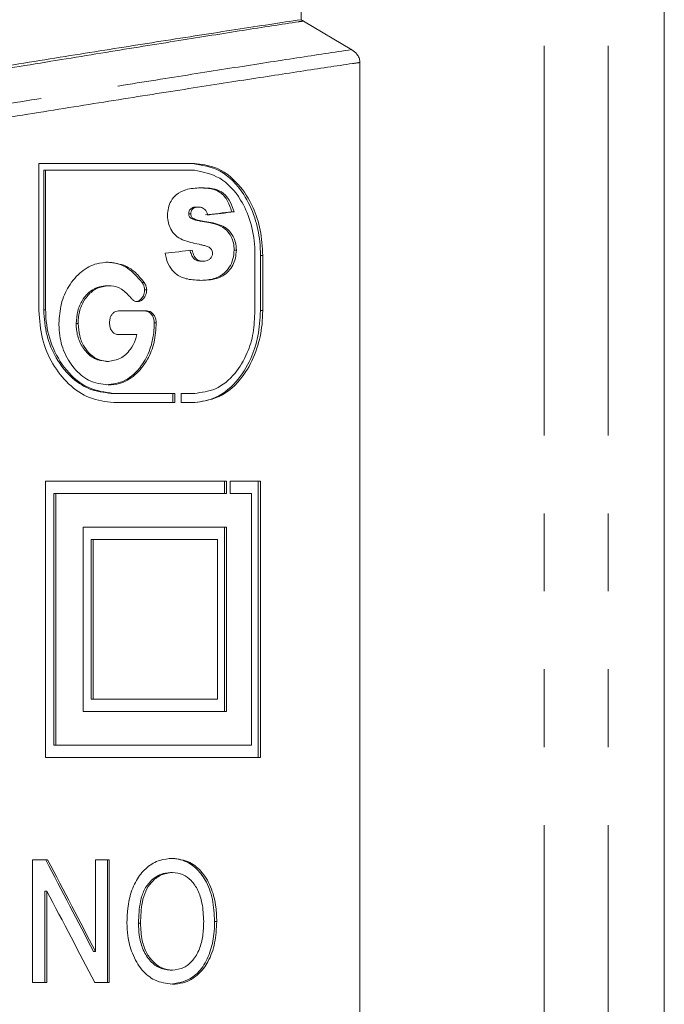
# Model space of a CAD drawing. Units: millimetres. Extents: x -43 to 593, y 5 to 329.
# Drawn here: x -5 to 5, y 271 to 287 of the extents above; entities that cross this region are included whole.
import ezdxf

# ---------------------------------------------------------------- set-up
doc = ezdxf.new("R2010")
doc.units = ezdxf.units.MM
doc.linetypes.add('PHANTOM', pattern=[12.7, 6.35, -1.27, 1.27, -1.27, 1.27, -1.27])

msp = doc.modelspace()

# ---------------------------------------------------------------- linework, layer by layer
at = {"color": 8, "linetype": 'PHANTOM', "lineweight": 0}
for p, q in [((3.091, 298.992), (3.091, 267.435)), ((4.133, 298.992), (4.133, 267.435)), ((-2.48, 283.429), (-2.445, 283.429)), ((-1.534, 282.874), (-1.497, 282.874)), ((-5.067, 281.987), (-5.036, 281.987)), ((-1.534, 281.976), (-1.497, 281.976))]:
    msp.add_line(p, q, dxfattribs=at)
at = {"color": 7, "linetype": 'Continuous', "lineweight": 15}
for p, q in [((5.047, 267.435), (5.047, 298.992)), ((-0.874, 292.435), (-0.874, 286.718)), ((-0.874, 286.718), (-0.832, 286.697)), ((-0.832, 286.696), (-0.048, 286.228)), ((0.086, 267.435), (0.086, 286.02)), ((-2.612, 284.374), (-5.145, 284.374)), ((-5.145, 284.374), (-5.145, 281.976)), ((-5.067, 284.263), (-5.067, 281.987)), ((-5.067, 284.263), (-5.036, 284.263)), ((-5.036, 281.987), (-5.036, 284.263)), ((-5.036, 284.263), (-2.612, 284.263)), ((-2.582, 283.664), (-2.547, 283.664)), ((-2.002, 283.586), (-1.966, 283.586)), ((-2.704, 283.554), (-2.67, 283.554)), ((-2.661, 283.477), (-2.627, 283.477)), ((-1.964, 282.964), (-1.928, 282.964)), ((-2.504, 282.781), (-2.469, 282.781)), ((-1.626, 282.874), (-1.626, 281.976)), ((-1.534, 282.874), (-1.534, 281.976)), ((-1.497, 281.976), (-1.497, 282.874)), ((-4.044, 282.38), (-4.012, 282.38)), ((-3.464, 282.434), (-3.431, 282.434)), ((-3.422, 282.313), (-3.389, 282.313)), ((-3.847, 281.97), (-3.379, 281.97)), ((-4.537, 281.765), (-4.506, 281.765)), ((-3.267, 281.777), (-3.234, 281.777)), ((-3.548, 281.585), (-3.847, 281.585)), ((-4.045, 281.149), (-4.013, 281.149)), ((-3.967, 280.628), (-3.934, 280.628)), ((-2.928, 280.628), (-3.934, 280.628)), ((-2.962, 280.628), (-2.962, 280.476)), ((-2.928, 280.476), (-2.928, 280.628)), ((-2.612, 280.628), (-2.826, 280.628)), ((-2.826, 280.628), (-2.826, 280.476)), ((-2.637, 280.628), (-2.602, 280.628)), ((-3.927, 280.476), (-2.928, 280.476)), ((-2.826, 280.476), (-2.612, 280.476)), ((-2.087, 279.195), (-5.036, 279.195)), ((-5.036, 279.195), (-5.036, 274.695)), ((-2.122, 279.195), (-2.122, 278.995)), ((-2.087, 278.995), (-2.087, 279.195)), ((-1.535, 279.195), (-2.029, 279.195)), ((-2.029, 279.195), (-2.029, 278.995)), ((-1.572, 279.195), (-1.572, 274.695)), ((-1.535, 274.695), (-1.535, 279.195)), ((-4.903, 278.995), (-4.903, 274.895)), ((-4.903, 278.995), (-4.872, 278.995)), ((-4.872, 274.895), (-4.872, 278.995)), ((-4.872, 278.995), (-2.087, 278.995)), ((-2.029, 278.995), (-1.681, 278.995)), ((-1.681, 278.995), (-1.681, 274.895)), ((-2.087, 278.445), (-4.424, 278.445)), ((-4.424, 278.445), (-4.424, 275.445)), ((-2.122, 278.445), (-2.122, 275.445)), ((-2.087, 275.445), (-2.087, 278.445)), ((-4.294, 275.645), (-4.294, 278.245)), ((-4.294, 278.245), (-4.262, 278.245)), ((-4.262, 278.245), (-4.262, 275.645)), ((-2.236, 278.245), (-4.262, 278.245)), ((-2.236, 275.645), (-2.236, 278.245)), ((-4.294, 275.645), (-4.262, 275.645)), ((-4.262, 275.645), (-2.236, 275.645)), ((-4.424, 275.445), (-2.087, 275.445)), ((-4.903, 274.895), (-4.872, 274.895)), ((-1.681, 274.895), (-4.872, 274.895)), ((-5.036, 274.695), (-1.535, 274.695)), ((-5.25, 273.023), (-5.004, 273.023)), ((-5.25, 271.023), (-5.25, 273.023)), ((-4.224, 273.023), (-3.998, 273.023)), ((-4.224, 271.531), (-4.224, 273.023)), ((-4.03, 271.023), (-4.03, 273.023)), ((-3.998, 273.023), (-3.998, 271.023)), ((-3.001, 272.818), (-2.968, 272.818)), ((-5.048, 271.023), (-5.048, 272.515)), ((-5.048, 272.515), (-5.017, 272.515)), ((-5.017, 272.515), (-5.017, 271.023)), ((-2.282, 272.02), (-2.247, 272.02)), ((-3.523, 271.993), (-3.49, 271.993)), ((-4.256, 271.531), (-4.224, 271.531)), ((-3.004, 271.228), (-2.971, 271.228)), ((-5.017, 271.023), (-5.25, 271.023)), ((-3.998, 271.023), (-4.237, 271.023))]:
    msp.add_line(p, q, dxfattribs=at)
for centre, major_axis, ratio, start_param, end_param in [((-19.953, 282.346), (22.05, 1.926), 0.025271, 5.628823, 5.661404), ((-19.953, 282.346), (22.15, 1.934), 0.025271, 5.625503, 5.657852), ((-19.953, 281.805), (22.15, 1.934), 0.025271, 5.575548, 5.606745), ((-19.953, 288.242), (-21.6, 34.224), 0.129487, 4.12256, 4.17166), ((-19.953, 288.242), (-21.698, 34.379), 0.129487, 4.125074, 4.173891), ((-19.953, 287.71), (-21.698, 34.379), 0.129487, 4.1259, 4.174697)]:
    msp.add_ellipse(centre, major_axis=major_axis, ratio=ratio, start_param=start_param, end_param=end_param, dxfattribs=at)
at = {"color": 8, "linetype": 'PHANTOM', "lineweight": 0}
for points, knots in [([(-0.832, 286.697), (-0.859, 286.693), (-1.164, 286.646), (-1.802, 286.547), (-2.853, 286.38), (-4.041, 286.188), (-5.346, 285.975), (-6.752, 285.742), (-8.255, 285.491), (-9.863, 285.221), (-11.542, 284.936), (-13.27, 284.641), (-15.043, 284.336), (-16.874, 284.019), (-18.716, 283.699), (-20.547, 283.378), (-22.361, 283.059), (-24.18, 282.738), (-25.966, 282.42), (-27.698, 282.11), (-29.374, 281.808), (-31.004, 281.513), (-32.627, 281.216), (-34.136, 280.938), (-35.522, 280.681), (-36.747, 280.451), (-37.867, 280.237), (-39.033, 280.012), (-40.168, 279.787), (-40.719, 279.669), (-40.997, 279.61)], [0, 0, 0, 0, 0.003335, 0.037817, 0.072552, 0.108069, 0.143852, 0.178735, 0.213872, 0.249798, 0.285991, 0.32099, 0.356236, 0.392259, 0.428548, 0.463138, 0.497963, 0.533528, 0.56935, 0.603941, 0.638766, 0.674339, 0.710174, 0.74989, 0.784429, 0.81921, 0.854766, 0.890591, 0.944802, 1, 1, 1, 1]), ([(-41.387, 279.078), (-41.082, 279.142), (-40.464, 279.271), (-39.181, 279.518), (-37.896, 279.762), (-36.729, 279.98), (-35.426, 280.218), (-34.012, 280.475), (-32.509, 280.747), (-30.922, 281.032), (-29.236, 281.331), (-27.421, 281.65), (-25.515, 281.984), (-23.532, 282.331), (-21.519, 282.68), (-19.465, 283.032), (-17.477, 283.372), (-15.585, 283.695), (-13.789, 283.999), (-12.016, 284.296), (-10.307, 284.581), (-8.683, 284.851), (-7.149, 285.104), (-5.687, 285.343), (-4.322, 285.562), (-3.071, 285.762), (-1.936, 285.941), (-0.908, 286.101), (-0.335, 286.187), (-0.047, 286.23)], [0, 0, 0, 0, 0.059113, 0.119556, 0.153833, 0.188358, 0.223662, 0.259232, 0.29351, 0.328029, 0.363304, 0.398839, 0.437164, 0.474263, 0.511662, 0.550012, 0.588691, 0.622578, 0.656692, 0.691529, 0.726616, 0.760161, 0.793932, 0.828056, 0.862663, 0.896498, 0.930332, 0.965035, 1, 1, 1, 1]), ([(0.086, 286.02), (0.046, 286.015), (-0.251, 285.971), (-0.867, 285.879), (-1.856, 285.727), (-2.981, 285.551), (-4.225, 285.354), (-5.572, 285.139), (-7.019, 284.906), (-8.572, 284.651), (-10.207, 284.382), (-11.905, 284.102), (-13.661, 283.811), (-15.481, 283.505), (-17.385, 283.183), (-19.355, 282.849), (-21.389, 282.504), (-23.438, 282.152), (-25.474, 281.8), (-27.393, 281.466), (-29.183, 281.155), (-30.858, 280.861), (-32.474, 280.573), (-33.996, 280.301), (-35.407, 280.047), (-36.705, 279.812), (-37.897, 279.592), (-38.906, 279.402), (-40.005, 279.193), (-40.862, 279.027), (-41.298, 278.934), (-41.445, 278.903)], [0, 0, 0, 0, 0.0050282, 0.0378931, 0.0709815, 0.1047699, 0.1387977, 0.1721274, 0.2056841, 0.2399514, 0.2744618, 0.3082567, 0.3422819, 0.3770296, 0.4120254, 0.4490356, 0.4863443, 0.524602, 0.5631896, 0.60143, 0.6356374, 0.6700822, 0.7052791, 0.7407375, 0.7749501, 0.8094065, 0.8446364, 0.880136, 0.9096957, 0.9696006, 1, 1, 1, 1])]:
    msp.add_open_spline(points, degree=3, knots=knots, dxfattribs=at)
at = {"color": 7, "linetype": 'Continuous', "lineweight": 15}
for points, knots in [([(-36.988, 280.494), (-36.892, 280.512), (-36.413, 280.604), (-35.502, 280.776), (-34.19, 281.02), (-32.783, 281.28), (-31.269, 281.557), (-29.677, 281.846), (-28.03, 282.142), (-26.332, 282.445), (-24.569, 282.758), (-22.77, 283.075), (-20.955, 283.391), (-19.128, 283.708), (-17.285, 284.025), (-15.464, 284.337), (-13.687, 284.639), (-11.956, 284.93), (-10.262, 285.213), (-8.646, 285.481), (-7.128, 285.73), (-5.707, 285.961), (-4.371, 286.174), (-3.321, 286.341), (-2.521, 286.466), (-1.929, 286.558), (-1.374, 286.643), (-1.041, 286.693), (-0.874, 286.718)], [0, 0, 0, 0, 0.010769, 0.053883, 0.095307, 0.137019, 0.179634, 0.222558, 0.263981, 0.305685, 0.348271, 0.391161, 0.433148, 0.475426, 0.518619, 0.562129, 0.604177, 0.64652, 0.689798, 0.733401, 0.775117, 0.817128, 0.860079, 0.903356, 0.927371, 0.951444, 0.975692, 1, 1, 1, 1]), ([(-0.047, 286.229), (-0.017, 286.208), (0.032, 286.172), (0.074, 286.099), (0.085, 286.05), (0.086, 286.024), (0.086, 286.02)], [0, 0, 0, 0, 0.444259, 0.715264, 0.955073, 1, 1, 1, 1]), ([(-2.647, 284.374), (-2.491, 284.349), (-2.18, 284.3), (-1.831, 283.952), (-1.625, 283.524), (-1.544, 283.164), (-1.537, 282.949), (-1.534, 282.874)], [0, 0, 0, 0, 0.285794, 0.572192, 0.758638, 0.915121, 1, 1, 1, 1]), ([(-1.497, 282.874), (-1.506, 283.015), (-1.523, 283.297), (-1.662, 283.708), (-1.906, 284.083), (-2.241, 284.331), (-2.499, 284.361), (-2.612, 284.374)], [0, 0, 0, 0, 0.1584567, 0.3162839, 0.5287051, 0.7932919, 1, 1, 1, 1]), ([(-2.612, 284.263), (-2.471, 284.236), (-2.189, 284.182), (-1.878, 283.854), (-1.689, 283.443), (-1.627, 283.11), (-1.626, 282.918), (-1.626, 282.874)], [0, 0, 0, 0, 0.288598, 0.574439, 0.759013, 0.944863, 1, 1, 1, 1]), ([(-3.05, 283.525), (-3.047, 283.568), (-3.042, 283.655), (-2.989, 283.777), (-2.893, 283.887), (-2.726, 283.968), (-2.591, 283.973), (-2.51, 283.976)], [0, 0, 0, 0, 0.120058, 0.241505, 0.395208, 0.634092, 1, 1, 1, 1]), ([(-2.002, 283.586), (-2.026, 283.656), (-2.074, 283.797), (-2.213, 283.932), (-2.375, 283.973), (-2.491, 283.975), (-2.545, 283.976)], [0, 0, 0, 0, 0.228521, 0.458256, 0.746624, 1, 1, 1, 1]), ([(-2.51, 283.976), (-2.431, 283.975), (-2.303, 283.974), (-2.143, 283.904), (-2.038, 283.783), (-1.99, 283.664), (-1.969, 283.596), (-1.966, 283.586)], [0, 0, 0, 0, 0.367162, 0.594969, 0.781615, 0.968294, 1, 1, 1, 1]), ([(-2.704, 283.554), (-2.704, 283.564), (-2.702, 283.586), (-2.689, 283.615), (-2.669, 283.642), (-2.631, 283.662), (-2.601, 283.663), (-2.582, 283.664)], [0, 0, 0, 0, 0.12562, 0.252254, 0.41546, 0.633016, 1, 1, 1, 1]), ([(-2.547, 283.664), (-2.563, 283.663), (-2.592, 283.662), (-2.629, 283.647), (-2.652, 283.62), (-2.667, 283.59), (-2.669, 283.566), (-2.67, 283.554)], [0, 0, 0, 0, 0.304108, 0.560171, 0.720992, 0.852993, 1, 1, 1, 1]), ([(-2.44, 283.625), (-2.451, 283.634), (-2.473, 283.65), (-2.51, 283.662), (-2.535, 283.664), (-2.547, 283.664)], [0, 0, 0, 0, 0.333588, 0.663014, 1, 1, 1, 1]), ([(-2.394, 283.534), (-2.397, 283.545), (-2.403, 283.572), (-2.419, 283.604), (-2.434, 283.619), (-2.44, 283.625)], [0, 0, 0, 0, 0.28973, 0.722835, 1, 1, 1, 1]), ([(-2.536, 283.057), (-2.626, 283.075), (-2.756, 283.102), (-2.917, 283.187), (-2.995, 283.291), (-3.042, 283.404), (-3.047, 283.484), (-3.05, 283.525)], [0, 0, 0, 0, 0.423802, 0.61752, 0.76816, 0.881574, 1, 1, 1, 1]), ([(-2.661, 283.477), (-2.667, 283.48), (-2.678, 283.488), (-2.691, 283.504), (-2.701, 283.524), (-2.703, 283.541), (-2.704, 283.551), (-2.704, 283.554)], [0, 0, 0, 0, 0.2619375, 0.5263876, 0.7257926, 0.9270614, 1, 1, 1, 1]), ([(-2.67, 283.554), (-2.669, 283.543), (-2.667, 283.523), (-2.654, 283.498), (-2.64, 283.485), (-2.63, 283.479), (-2.627, 283.477)], [0, 0, 0, 0, 0.2884865, 0.5406584, 0.8633499, 1, 1, 1, 1]), ([(-2.48, 283.429), (-2.505, 283.434), (-2.547, 283.441), (-2.608, 283.453), (-2.644, 283.469), (-2.661, 283.477)], [0, 0, 0, 0, 0.409485, 0.703775, 1, 1, 1, 1]), ([(-2.627, 283.477), (-2.604, 283.467), (-2.562, 283.45), (-2.501, 283.439), (-2.464, 283.432), (-2.445, 283.429)], [0, 0, 0, 0, 0.382835, 0.691248, 1, 1, 1, 1]), ([(-1.964, 282.964), (-1.966, 283.003), (-1.971, 283.083), (-2.015, 283.195), (-2.095, 283.306), (-2.255, 283.393), (-2.392, 283.415), (-2.48, 283.429)], [0, 0, 0, 0, 0.109623, 0.219775, 0.36592, 0.594945, 1, 1, 1, 1]), ([(-2.445, 283.429), (-2.353, 283.415), (-2.224, 283.394), (-2.066, 283.308), (-1.986, 283.209), (-1.937, 283.087), (-1.931, 283.006), (-1.928, 282.964)], [0, 0, 0, 0, 0.421483, 0.597011, 0.774656, 0.882474, 1, 1, 1, 1]), ([(-2.504, 282.781), (-2.53, 282.783), (-2.573, 282.787), (-2.627, 282.827), (-2.663, 282.887), (-2.677, 282.937), (-2.684, 282.963)], [0, 0, 0, 0, 0.3479418, 0.5581263, 0.7691104, 1, 1, 1, 1]), ([(-2.65, 282.963), (-2.64, 282.927), (-2.622, 282.869), (-2.574, 282.808), (-2.522, 282.784), (-2.486, 282.782), (-2.469, 282.781)], [0, 0, 0, 0, 0.313673, 0.519811, 0.780281, 1, 1, 1, 1]), ([(-2.358, 283.002), (-2.378, 283.011), (-2.417, 283.029), (-2.477, 283.043), (-2.516, 283.052), (-2.536, 283.057)], [0, 0, 0, 0, 0.343043, 0.671411, 1, 1, 1, 1]), ([(-2.528, 282.469), (-2.459, 282.472), (-2.319, 282.478), (-2.152, 282.55), (-2.039, 282.675), (-1.977, 282.808), (-1.968, 282.914), (-1.964, 282.964)], [0, 0, 0, 0, 0.290726, 0.584325, 0.728533, 0.87403, 1, 1, 1, 1]), ([(-1.928, 282.964), (-1.931, 282.918), (-1.938, 282.828), (-1.987, 282.707), (-2.074, 282.586), (-2.245, 282.481), (-2.398, 282.474), (-2.493, 282.469)], [0, 0, 0, 0, 0.115483, 0.231014, 0.364585, 0.600356, 1, 1, 1, 1]), ([(-2.316, 282.912), (-2.316, 282.924), (-2.318, 282.946), (-2.332, 282.976), (-2.347, 282.992), (-2.356, 283), (-2.358, 283.002)], [0, 0, 0, 0, 0.278609, 0.561957, 0.902498, 1, 1, 1, 1]), ([(-4.819, 281.765), (-4.812, 281.874), (-4.798, 282.094), (-4.661, 282.394), (-4.459, 282.627), (-4.228, 282.75), (-4.079, 282.76), (-4.017, 282.765)], [0, 0, 0, 0, 0.194717, 0.390833, 0.61635, 0.840974, 1, 1, 1, 1]), ([(-3.464, 282.434), (-3.539, 282.521), (-3.693, 282.7), (-3.912, 282.76), (-4.032, 282.764), (-4.049, 282.765)], [0, 0, 0, 0, 0.448842, 0.919554, 1, 1, 1, 1]), ([(-4.017, 282.765), (-3.919, 282.753), (-3.762, 282.735), (-3.566, 282.602), (-3.476, 282.491), (-3.431, 282.434)], [0, 0, 0, 0, 0.447669, 0.717048, 1, 1, 1, 1]), ([(-2.493, 282.469), (-2.57, 282.472), (-2.704, 282.478), (-2.881, 282.537), (-3.001, 282.659), (-3.064, 282.788), (-3.083, 282.879), (-3.09, 282.911)], [0, 0, 0, 0, 0.3284795, 0.5797755, 0.7454348, 0.9116695, 1, 1, 1, 1]), ([(-2.469, 282.781), (-2.452, 282.782), (-2.417, 282.784), (-2.376, 282.802), (-2.354, 282.822), (-2.349, 282.827)], [0, 0, 0, 0, 0.416344, 0.835699, 1, 1, 1, 1]), ([(-2.349, 282.827), (-2.34, 282.837), (-2.328, 282.853), (-2.317, 282.884), (-2.316, 282.903), (-2.316, 282.912)], [0, 0, 0, 0, 0.4804555, 0.7272127, 1, 1, 1, 1]), ([(-4.537, 281.765), (-4.533, 281.834), (-4.524, 281.974), (-4.438, 282.161), (-4.313, 282.301), (-4.173, 282.371), (-4.082, 282.377), (-4.044, 282.38)], [0, 0, 0, 0, 0.199175, 0.400093, 0.621567, 0.843075, 1, 1, 1, 1]), ([(-4.012, 282.38), (-4.077, 282.373), (-4.197, 282.359), (-4.351, 282.233), (-4.46, 282.066), (-4.502, 281.894), (-4.505, 281.795), (-4.506, 281.765)], [0, 0, 0, 0, 0.26951, 0.490452, 0.711616, 0.913185, 1, 1, 1, 1]), ([(-3.647, 282.186), (-3.695, 282.238), (-3.79, 282.342), (-3.924, 282.377), (-3.998, 282.38), (-4.012, 282.38)], [0, 0, 0, 0, 0.450657, 0.893728, 1, 1, 1, 1]), ([(-3.573, 282.123), (-3.555, 282.125), (-3.518, 282.13), (-3.469, 282.172), (-3.436, 282.225), (-3.424, 282.277), (-3.423, 282.303), (-3.422, 282.313)], [0, 0, 0, 0, 0.25458, 0.505654, 0.756994, 0.910252, 1, 1, 1, 1]), ([(-3.389, 282.313), (-3.391, 282.293), (-3.394, 282.252), (-3.42, 282.195), (-3.459, 282.148), (-3.504, 282.125), (-3.531, 282.123), (-3.541, 282.123)], [0, 0, 0, 0, 0.183676, 0.368891, 0.621344, 0.871956, 1, 1, 1, 1]), ([(-3.422, 282.313), (-3.424, 282.33), (-3.427, 282.365), (-3.445, 282.405), (-3.458, 282.426), (-3.464, 282.434)], [0, 0, 0, 0, 0.373306, 0.746998, 1, 1, 1, 1]), ([(-3.431, 282.434), (-3.424, 282.424), (-3.408, 282.399), (-3.392, 282.357), (-3.39, 282.324), (-3.389, 282.313)], [0, 0, 0, 0, 0.306841, 0.750524, 1, 1, 1, 1]), ([(-3.541, 282.123), (-3.551, 282.124), (-3.576, 282.126), (-3.614, 282.147), (-3.637, 282.174), (-3.647, 282.186)], [0, 0, 0, 0, 0.258435, 0.666344, 1, 1, 1, 1]), ([(-5.145, 281.976), (-5.133, 281.82), (-5.11, 281.509), (-4.929, 281.091), (-4.663, 280.756), (-4.315, 280.522), (-4.06, 280.492), (-3.927, 280.476)], [0, 0, 0, 0, 0.1856621, 0.3710791, 0.5631181, 0.7731199, 1, 1, 1, 1]), ([(-5.067, 281.987), (-5.056, 281.846), (-5.035, 281.565), (-4.873, 281.187), (-4.634, 280.883), (-4.319, 280.67), (-4.088, 280.642), (-3.967, 280.628)], [0, 0, 0, 0, 0.184876, 0.369494, 0.561027, 0.771198, 1, 1, 1, 1]), ([(-3.934, 280.628), (-4.069, 280.646), (-4.34, 280.682), (-4.701, 280.971), (-4.946, 281.384), (-5.03, 281.747), (-5.035, 281.943), (-5.036, 281.987)], [0, 0, 0, 0, 0.254893, 0.510669, 0.740954, 0.942851, 1, 1, 1, 1]), ([(-3.995, 281.779), (-3.993, 281.803), (-3.991, 281.846), (-3.968, 281.9), (-3.936, 281.94), (-3.894, 281.966), (-3.863, 281.968), (-3.847, 281.97)], [0, 0, 0, 0, 0.219925, 0.399522, 0.578383, 0.778134, 1, 1, 1, 1]), ([(-3.267, 281.777), (-3.268, 281.799), (-3.271, 281.841), (-3.298, 281.899), (-3.337, 281.947), (-3.379, 281.968), (-3.405, 281.969), (-3.412, 281.97)], [0, 0, 0, 0, 0.195054, 0.392543, 0.643754, 0.898588, 1, 1, 1, 1]), ([(-3.379, 281.97), (-3.358, 281.967), (-3.318, 281.96), (-3.273, 281.911), (-3.243, 281.855), (-3.235, 281.808), (-3.234, 281.782), (-3.234, 281.777)], [0, 0, 0, 0, 0.289165, 0.562263, 0.758762, 0.957928, 1, 1, 1, 1]), ([(-1.534, 281.976), (-1.543, 281.835), (-1.56, 281.554), (-1.698, 281.143), (-1.941, 280.768), (-2.276, 280.519), (-2.534, 280.489), (-2.647, 280.476)], [0, 0, 0, 0, 0.1579, 0.315164, 0.527411, 0.792523, 1, 1, 1, 1]), ([(-1.626, 281.976), (-1.631, 281.853), (-1.64, 281.608), (-1.754, 281.246), (-1.957, 280.913), (-2.256, 280.671), (-2.496, 280.642), (-2.612, 280.628)], [0, 0, 0, 0, 0.154014, 0.307511, 0.509523, 0.762048, 1, 1, 1, 1]), ([(-2.612, 280.476), (-2.456, 280.501), (-2.144, 280.55), (-1.795, 280.898), (-1.588, 281.326), (-1.507, 281.687), (-1.5, 281.901), (-1.497, 281.976)], [0, 0, 0, 0, 0.2862876, 0.5717754, 0.7585591, 0.9155706, 1, 1, 1, 1]), ([(-4.017, 280.765), (-4.125, 280.778), (-4.323, 280.802), (-4.578, 281.021), (-4.754, 281.305), (-4.815, 281.578), (-4.818, 281.728), (-4.819, 281.765)], [0, 0, 0, 0, 0.276264, 0.502901, 0.729724, 0.934422, 1, 1, 1, 1]), ([(-4.045, 281.149), (-4.111, 281.157), (-4.231, 281.172), (-4.388, 281.303), (-4.496, 281.477), (-4.535, 281.646), (-4.537, 281.74), (-4.537, 281.765)], [0, 0, 0, 0, 0.272064, 0.49972, 0.727748, 0.927984, 1, 1, 1, 1]), ([(-4.506, 281.765), (-4.501, 281.697), (-4.492, 281.56), (-4.413, 281.385), (-4.3, 281.249), (-4.162, 281.162), (-4.061, 281.153), (-4.013, 281.149)], [0, 0, 0, 0, 0.195826, 0.392862, 0.581351, 0.799721, 1, 1, 1, 1]), ([(-4.049, 280.765), (-3.943, 280.778), (-3.73, 280.805), (-3.485, 281.039), (-3.325, 281.335), (-3.271, 281.59), (-3.268, 281.74), (-3.267, 281.777)], [0, 0, 0, 0, 0.26804, 0.542306, 0.737214, 0.933289, 1, 1, 1, 1]), ([(-3.234, 281.777), (-3.24, 281.67), (-3.253, 281.453), (-3.378, 281.15), (-3.572, 280.911), (-3.801, 280.781), (-3.954, 280.769), (-4.017, 280.765)], [0, 0, 0, 0, 0.188165, 0.377529, 0.610299, 0.841778, 1, 1, 1, 1]), ([(-3.847, 281.585), (-3.865, 281.587), (-3.9, 281.591), (-3.946, 281.625), (-3.978, 281.675), (-3.993, 281.73), (-3.994, 281.765), (-3.995, 281.779)], [0, 0, 0, 0, 0.252043, 0.464129, 0.677025, 0.867687, 1, 1, 1, 1]), ([(-4.013, 281.149), (-3.946, 281.159), (-3.814, 281.177), (-3.662, 281.319), (-3.58, 281.469), (-3.556, 281.558), (-3.548, 281.585)], [0, 0, 0, 0, 0.334916, 0.664406, 0.896941, 1, 1, 1, 1]), ([(-3.712, 271.997), (-3.703, 272.158), (-3.687, 272.42), (-3.548, 272.727), (-3.381, 272.919), (-3.18, 273.032), (-3.038, 273.043), (-2.969, 273.049)], [0, 0, 0, 0, 0.274486, 0.448228, 0.62154, 0.814054, 1, 1, 1, 1]), ([(-2.282, 272.02), (-2.289, 272.143), (-2.302, 272.389), (-2.419, 272.697), (-2.601, 272.922), (-2.801, 273.034), (-2.947, 273.045), (-3.003, 273.049)], [0, 0, 0, 0, 0.210953, 0.423637, 0.604645, 0.849397, 1, 1, 1, 1]), ([(-2.969, 273.049), (-2.873, 273.037), (-2.698, 273.015), (-2.475, 272.832), (-2.326, 272.572), (-2.256, 272.281), (-2.25, 272.098), (-2.247, 272.02)], [0, 0, 0, 0, 0.26033, 0.471256, 0.683752, 0.864986, 1, 1, 1, 1]), ([(-3.523, 271.993), (-3.518, 272.114), (-3.511, 272.303), (-3.436, 272.541), (-3.319, 272.696), (-3.169, 272.801), (-3.055, 272.813), (-3.001, 272.818)], [0, 0, 0, 0, 0.274874, 0.432771, 0.591861, 0.809034, 1, 1, 1, 1]), ([(-2.968, 272.818), (-3.033, 272.81), (-3.156, 272.795), (-3.307, 272.675), (-3.411, 272.52), (-3.479, 272.291), (-3.486, 272.11), (-3.49, 271.993)], [0, 0, 0, 0, 0.233279, 0.434515, 0.584444, 0.734102, 1, 1, 1, 1]), ([(-2.46, 272.022), (-2.465, 272.122), (-2.473, 272.302), (-2.549, 272.536), (-2.659, 272.694), (-2.802, 272.799), (-2.91, 272.811), (-2.968, 272.818)], [0, 0, 0, 0, 0.235311, 0.420629, 0.606171, 0.787162, 1, 1, 1, 1]), ([(-3.004, 270.997), (-2.895, 271.014), (-2.712, 271.042), (-2.487, 271.238), (-2.353, 271.5), (-2.29, 271.778), (-2.284, 271.95), (-2.282, 272.02)], [0, 0, 0, 0, 0.295734, 0.497523, 0.700968, 0.879764, 1, 1, 1, 1]), ([(-2.971, 271.228), (-2.907, 271.235), (-2.788, 271.249), (-2.634, 271.376), (-2.525, 271.557), (-2.468, 271.786), (-2.462, 271.942), (-2.46, 272.022)], [0, 0, 0, 0, 0.231989, 0.433402, 0.635225, 0.81373, 1, 1, 1, 1]), ([(-2.247, 272.02), (-2.254, 271.901), (-2.266, 271.664), (-2.377, 271.36), (-2.556, 271.13), (-2.761, 271.015), (-2.911, 271.002), (-2.97, 270.997)], [0, 0, 0, 0, 0.204198, 0.409885, 0.592614, 0.841169, 1, 1, 1, 1]), ([(-2.97, 270.997), (-3.068, 271.01), (-3.242, 271.031), (-3.475, 271.217), (-3.627, 271.478), (-3.702, 271.755), (-3.709, 271.927), (-3.712, 271.997)], [0, 0, 0, 0, 0.268874, 0.479812, 0.692165, 0.87519, 1, 1, 1, 1]), ([(-3.004, 271.228), (-3.07, 271.236), (-3.19, 271.25), (-3.349, 271.383), (-3.461, 271.568), (-3.515, 271.785), (-3.52, 271.928), (-3.523, 271.993)], [0, 0, 0, 0, 0.244418, 0.449699, 0.655536, 0.840416, 1, 1, 1, 1]), ([(-3.49, 271.993), (-3.485, 271.896), (-3.477, 271.726), (-3.398, 271.507), (-3.286, 271.353), (-3.139, 271.246), (-3.029, 271.234), (-2.971, 271.228)], [0, 0, 0, 0, 0.233476, 0.410778, 0.58775, 0.782217, 1, 1, 1, 1])]:
    msp.add_open_spline(points, degree=3, knots=knots, dxfattribs=at)

doc.saveas('drawing.dxf')
